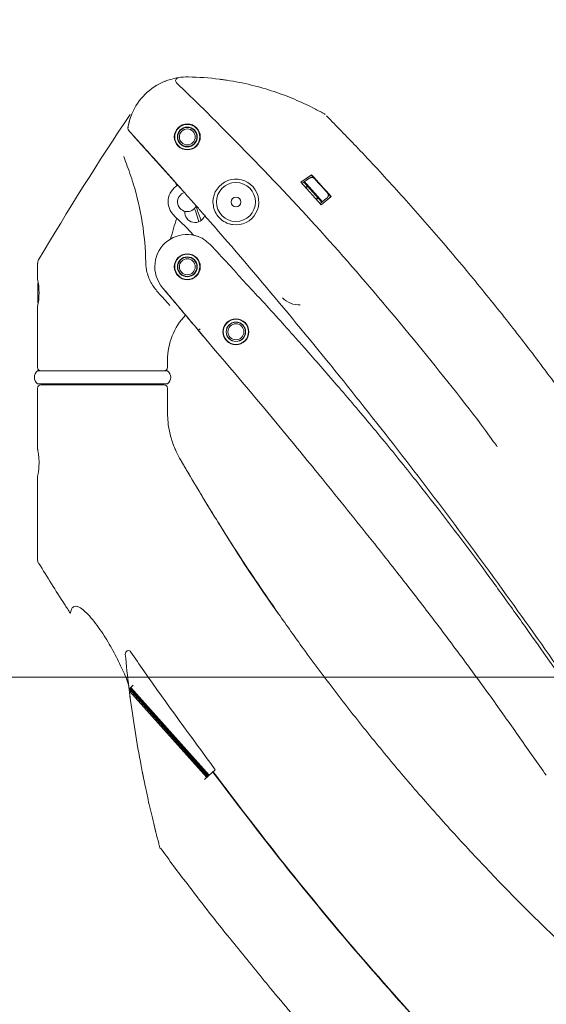
# Model space of a CAD drawing. Units: inches. Extents: x 3 to 99.2, y 1.4 to 64.8.
# Drawn here: x 17.9 to 23, y 20.8 to 30.3 of the extents above; entities that cross this region are included whole.
import ezdxf

# ---------------------------------------------------------------- set-up
doc = ezdxf.new("R2010")
doc.units = ezdxf.units.IN
doc.header["$LTSCALE"] = 6
doc.header["$MEASUREMENT"] = 0
doc.styles.add('SLDTEXTSTYLE0', font='TXT', dxfattribs={"width": 0.75})
doc.dimstyles.new('SLDDIMSTYLE0', dxfattribs={"dimtxt": 0.5, "dimasz": 0.624, "dimexe": 0, "dimexo": 0.0625, "dimgap": 0.125, "dimtad": 0, "dimtih": 1, "dimtoh": 1, "dimdec": 3, "dimrnd": 1e-09, "dimzin": 12, "dimdsep": 46, "dimtxsty": 'SLDTEXTSTYLE0', "dimsah": 1, "dimcen": 0.09, "dimadec": 0, "dimazin": 3, "dimtfac": 1, "dimtdec": 3, "dimtofl": 0, "dimtmove": 0, "dimatfit": 3, "dimfxl": 1, "dimfrac": 2, "dimtolj": 1, "dimtzin": 12, "dimarcsym": 0})

# ---------------------------------------------------------------- blocks, each defined once
blk = doc.blocks.new('*D8')
at = {"color": 7, "linetype": 'Continuous', "lineweight": 0}
for p, q in [((26.4184, 37.0383), (10.5692, 37.0383)), ((10.9412, 37.0383), (10.9412, 26.8578)), ((10.9412, 15.883), (10.9412, 26.0635)), ((23.6299, 15.883), (10.5692, 15.883))]:
    blk.add_line(p, q, dxfattribs=at)
for points in [[(10.9412, 37.0383), (10.8212, 36.4143), (11.0612, 36.4143)], [(10.9412, 15.883), (11.0612, 16.507), (10.8212, 16.507)]]:
    blk.add_solid(points, dxfattribs=at)
at = {"color": 7, "linetype": 'Continuous', "lineweight": 0, "insert": (9.9257, 26.708), "char_height": 0.5, "attachment_point": 1, "style": 'SLDTEXTSTYLE0'}
blk.add_mtext('21.155', dxfattribs=at)
blk = doc.blocks.new('*D9')
at = {"color": 7, "linetype": 'Continuous', "lineweight": 0}
for p, q in [((25.2934, 23.9362), (13.4038, 23.9362)), ((13.7758, 23.9362), (13.7758, 20.3067)), ((13.7758, 15.883), (13.7758, 19.5124)), ((23.6299, 15.883), (13.4038, 15.883))]:
    blk.add_line(p, q, dxfattribs=at)
for points in [[(13.7758, 23.9362), (13.6558, 23.3122), (13.8958, 23.3122)], [(13.7758, 15.883), (13.8958, 16.507), (13.6558, 16.507)]]:
    blk.add_solid(points, dxfattribs=at)
at = {"color": 7, "linetype": 'Continuous', "lineweight": 0, "insert": (12.9451, 20.157), "char_height": 0.5, "attachment_point": 1, "style": 'SLDTEXTSTYLE0'}
blk.add_mtext('8.053', dxfattribs=at)

msp = doc.modelspace()

# ---------------------------------------------------------------- linework, layer by layer
at = {"color": 7, "linetype": 'Continuous', "lineweight": 15}
for p, q in [((19.7966, 29.6993), (19.7967, 29.6993)), ((19.8549, 29.6926), (19.8833, 29.6889)), ((19.7327, 29.3748), (19.4426, 29.656)), ((20.9038, 29.3202), (20.885, 29.3396)), ((20.905, 29.319), (20.9038, 29.3202)), ((18.9751, 29.2242), (18.9748, 29.2216)), ((19.4831, 28.6408), (19.0162, 29.1605)), ((19.6272, 29.1831), (19.6261, 29.182)), ((19.6261, 29.0909), (19.6272, 29.0898)), ((18.9342, 28.9481), (18.9514, 28.8994)), ((20.7408, 28.7715), (20.6383, 28.7004)), ((20.6383, 28.7003), (20.738, 28.7694)), ((20.6699, 28.7034), (20.7155, 28.7348)), ((20.738, 28.7694), (20.7408, 28.7715)), ((19.4455, 28.6663), (19.4401, 28.6829)), ((20.6383, 28.7004), (20.8332, 28.484)), ((20.6666, 28.7009), (20.6489, 28.6886)), ((20.6699, 28.7034), (20.6666, 28.7009)), ((20.6666, 28.7009), (20.7004, 28.6635)), ((20.7004, 28.6635), (20.6826, 28.6512)), ((20.6954, 28.6522), (20.6909, 28.6515)), ((20.8232, 28.5376), (20.6913, 28.6838)), ((20.6954, 28.6522), (20.7004, 28.6635)), ((20.8059, 28.5464), (20.7004, 28.6635)), ((20.7919, 28.5428), (20.786, 28.5364)), ((20.7891, 28.533), (20.8059, 28.5464)), ((20.7956, 28.5447), (20.8059, 28.5464)), ((20.8059, 28.5464), (20.8394, 28.5092)), ((20.9277, 28.5601), (20.8331, 28.4841)), ((20.8332, 28.484), (20.9305, 28.5621)), ((20.8814, 28.5429), (20.8424, 28.5115)), ((20.9277, 28.5601), (20.9305, 28.5621)), ((20.8227, 28.4958), (20.8394, 28.5092)), ((20.8424, 28.5115), (20.8394, 28.5092)), ((19.642, 28.4341), (19.6792, 28.3318)), ((18.1059, 27.9214), (18.1059, 27.7671)), ((19.6272, 27.9331), (19.6261, 27.932)), ((19.6261, 27.8409), (19.6272, 27.8398)), ((18.1094, 27.5393), (18.1094, 27.7298)), ((19.3319, 27.6554), (19.3072, 27.6847)), ((18.1059, 27.5038), (18.1059, 26.9158)), ((19.9223, 27.2759), (19.9209, 27.2765)), ((19.7096, 27.2058), (19.7232, 27.1902)), ((19.9528, 27.1888), (19.9535, 27.1902)), ((19.3559, 26.9886), (19.3559, 26.9158)), ((19.3559, 26.8846), (18.1059, 26.8846)), ((19.3559, 26.7596), (18.1059, 26.7596)), ((18.1372, 26.7496), (18.7309, 26.7496)), ((18.1464, 26.7596), (18.1464, 26.7496)), ((18.7309, 26.7496), (18.7995, 26.7496)), ((18.8077, 26.7496), (18.7995, 26.7496)), ((18.8077, 26.7496), (18.8662, 26.7496)), ((18.8166, 26.7496), (18.8662, 26.7496)), ((18.8662, 26.7496), (19.3247, 26.7496)), ((19.3154, 26.7496), (19.3154, 26.7596)), ((18.1059, 26.7183), (18.1059, 26.1296)), ((19.3559, 26.4801), (19.3559, 26.7183)), ((18.1059, 25.8696), (18.1063, 25.8714)), ((18.1059, 25.8696), (18.1059, 25.0613)), ((18.984, 23.8338), (19.7463, 22.982)), ((18.984, 23.8338), (18.9852, 23.8243)), ((18.9909, 23.8261), (18.984, 23.8338)), ((18.9852, 23.8243), (19.7423, 22.9783)), ((18.9852, 23.8243), (18.9856, 23.8214)), ((18.9856, 23.8214), (19.741, 22.9772)), ((18.9882, 23.8005), (19.7321, 22.9692)), ((18.9932, 23.8282), (18.9909, 23.8261)), ((19.7463, 22.982), (18.9909, 23.8261)), ((19.0021, 23.8361), (18.9932, 23.8282)), ((18.9932, 23.8282), (19.7486, 22.984)), ((19.0021, 23.8361), (19.7575, 22.992)), ((18.9961, 23.7413), (18.9905, 23.7867)), ((19.8152, 23.0436), (19.781, 23.013)), ((19.7935, 23.0242), (19.8152, 23.0436)), ((19.126, 22.959), (19.1229, 22.9738)), ((19.7463, 22.982), (19.7117, 22.9509)), ((19.7321, 22.9692), (19.741, 22.9772)), ((19.741, 22.9772), (19.7423, 22.9783)), ((19.7423, 22.9783), (19.7463, 22.982)), ((19.7499, 22.9851), (19.7463, 22.982)), ((19.7463, 22.982), (19.7486, 22.984)), ((19.7575, 22.992), (19.7486, 22.984)), ((19.7486, 22.984), (19.7499, 22.9851)), ((19.7935, 23.0242), (19.7909, 23.0219)), ((19.2374, 22.4649), (19.2229, 22.5248))]:
    msp.add_line(p, q, dxfattribs=at)
at = {"color": 7, "linetype": 'Continuous', "lineweight": 15, "flags": 128}
for points in [[(19.6339, 28.4675), (19.6344, 28.4638), (19.642, 28.4341)], [(19.6066, 28.1909), (19.5372, 28.2635), (19.421, 28.3756)], [(19.6231, 28.4248), (19.6437, 28.3641), (19.6581, 28.3199)], [(20.036, 27.8048), (20.0366, 27.8054), (20.0366, 27.8054)], [(20.2139, 27.6107), (20.2145, 27.6112), (20.2146, 27.6113)]]:
    msp.add_lwpolyline(points, dxfattribs=at)
at = {"color": 7, "linetype": 'Continuous', "lineweight": 15}
for centre, radius in [((19.5459, 29.1365), 0.125), ((19.5459, 29.1365), 0.121), ((19.5459, 29.1365), 0.0957), ((19.5459, 29.1365), 0.0937), ((19.5459, 29.1365), 0.0922), ((19.5459, 29.1365), 0.0766), ((20.0133, 28.5105), 0.1875), ((20.0133, 28.5105), 0.0469), ((19.5459, 27.8865), 0.125), ((19.5459, 27.8865), 0.121), ((19.5459, 27.8865), 0.0957), ((19.5459, 27.8865), 0.0937), ((19.5459, 27.8865), 0.0923), ((19.5459, 27.8865), 0.0766), ((20.0133, 27.2605), 0.125), ((20.0133, 27.2605), 0.121), ((20.0133, 27.2605), 0.0938), ((20.0133, 27.2605), 0.0922), ((20.0133, 27.2605), 0.0766)]:
    msp.add_circle(centre, radius, dxfattribs=at)
for centre, radius, start, end in [((19.5459, 29.1365), 0.5775, 109.07085, 111.98766), ((19.4633, 29.6777), 0.03, 98.67267, 226.38916), ((19.5459, 29.1365), 0.5775, 89.0786, 98.67267), ((19.5109, 26.9642), 2.75, 82.81468, 89.0786), ((19.5459, 29.1365), 0.5775, 111.98766, 157.33713), ((43.9355, 12.6796), 30, 146.23455, 149.39471), ((19.5459, 29.1365), 0.5775, 157.83535, 171.26603), ((19.0058, 29.2183), 0.0312, 173.90259, 222.4014), ((-17.9402, -4.5178), 50, 41.57042, 42.31592), ((20.0131, 28.5103), 0.2203, 261.78582, 180.27453), ((16.4047, 27.8841), 2.7416, 0.98874, 16.9967), ((19.5459, 28.5115), 0.1845, 119.39613, 227.42554), ((19.5459, 28.5115), 0.0938, 106.65487, 336.10066), ((19.8709, 28.5115), 0.2625, 193.74018, 199.26828), ((23.1502, 27.1379), 3.9, 161.8346, 164.89247), ((19.6206, 28.4113), 0.0987, 174.53356, 340.67197), ((19.5422, 27.8913), 0.3064, 81.71915, 126.74728), ((19.5422, 27.8913), 0.3064, 68.75603, 81.71915), ((19.5459, 27.8865), 0.3125, 126.74734, 220.21732), ((19.5857, 27.939), 0.4398, 180.98874, 185.70526), ((17.4885, 27.6346), 0.6315, 348.04916, 12.10986), ((-44.8352, -26.5532), 84, 40.04232, 40.191209), ((20.6206, 27.7381), 0.2188, 223.32447, 272.95617), ((19.9809, 26.9886), 0.625, 136.24385, 180), ((19.655, 27.2951), 0.0156, 219.86129, 334.32041), ((18.1528, 26.8221), 0.0781, 126.8699, 233.1301), ((18.1372, 26.9158), 0.0312, 180, 270), ((19.3091, 26.8221), 0.0781, 306.8699, 53.1301), ((18.1372, 26.7183), 0.0313, 90, 180), ((19.3247, 26.7183), 0.0312, 0, 90), ((18.1684, 25.0613), 0.0625, 180, 211.73339), ((18.979, 24.1602), 0.03, 34.30787, 185.32994), ((30.2529, 25.212), 11.3528, 185.32994, 186.97265), ((30.2529, 25.212), 11.3528, 187.03585, 187.14201), ((-0.642, 45.8233), 29.4843, 311.77856, 311.83981), ((30.2529, 25.212), 11.3528, 187.38574, 190.82548), ((8.0065, 36.0419), 17.5609, 311.80119, 311.89058), ((0.1135, 44.9792), 29.4843, 311.77856, 311.83981)]:
    msp.add_arc(centre, radius, start, end, dxfattribs=at)
for centre, major_axis, ratio, start_param, end_param in [((-1.2702, 8.5954), (-17.9486, 24.0384), 0.995134, 4.803067, 4.812485), ((-1.2674, 8.5975), (-17.9486, 24.0384), 0.995134, 4.803067, 4.812485), ((19.3247, 26.9158), (0.0313, 0), 0.999657, 4.712389, 6.283185)]:
    msp.add_ellipse(centre, major_axis=major_axis, ratio=ratio, start_param=start_param, end_param=end_param, dxfattribs=at)
for points, knots in [([(19.3296, 29.6719), (19.3318, 29.6728), (19.338, 29.6753), (19.3438, 29.6774), (19.3476, 29.6788)], [0, 0, 0, 0, 0.3486287, 1, 1, 1, 1]), ([(19.3476, 29.6788), (19.3797, 29.6898), (19.4171, 29.7027), (19.4529, 29.7057), (19.458, 29.7062)], [0, 0, 0, 0, 0.8568465, 1, 1, 1, 1]), ([(19.8748, 29.6901), (19.8745, 29.6901), (19.8723, 29.6904), (19.8683, 29.6909), (19.8649, 29.6913)], [0, 0, 0, 0, 0.149475, 1, 1, 1, 1]), ([(19.8802, 29.6893), (19.8802, 29.6893), (19.8802, 29.6893), (19.8797, 29.6894), (19.8781, 29.6896), (19.8761, 29.6899), (19.8748, 29.6901)], [0, 0, 0, 0, 0.103595, 0.349985, 0.596374, 1, 1, 1, 1]), ([(20.8715, 29.3541), (20.8633, 29.3587), (20.8456, 29.3688), (20.803, 29.392), (20.7185, 29.436), (20.5803, 29.5002), (20.38, 29.5765), (20.1622, 29.6392), (19.9919, 29.6735), (19.8977, 29.6869), (19.8833, 29.6889)], [0, 0, 0, 0, 0.0536823, 0.1160474, 0.1785961, 0.3700524, 0.562082, 0.7629295, 0.9635967, 1, 1, 1, 1]), ([(18.9871, 29.2823), (18.9876, 29.2842), (18.9909, 29.2967), (18.9985, 29.3225), (19.0082, 29.347), (19.013, 29.359)], [0, 0, 0, 0, 0.084143, 0.554787, 1, 1, 1, 1]), ([(19.7327, 29.3748), (19.9795, 29.1258), (20.4734, 28.6275), (21.1763, 27.8453), (21.8496, 27.0366), (22.2989, 26.4718), (22.516, 26.1703), (22.5276, 26.1542)], [0, 0, 0, 0, 0.246422, 0.493033, 0.738851, 0.986043, 1, 1, 1, 1]), ([(20.8715, 29.3541), (20.8728, 29.3533), (20.8741, 29.3526), (20.8734, 29.353), (20.8734, 29.353)], [0, 0, 0, 0, 0.952715, 1, 1, 1, 1]), ([(23.601, 26.0297), (23.593, 26.0417), (23.4853, 26.2037), (23.2681, 26.5095), (22.9484, 26.9467), (22.6168, 27.3769), (22.2749, 27.8008), (21.9226, 28.2178), (21.5598, 28.6275), (21.221, 28.9953), (20.9991, 29.2226), (20.905, 29.319)], [0, 0, 0, 0, 0.010185, 0.137004, 0.264191, 0.391721, 0.519586, 0.647776, 0.776277, 0.905075, 1, 1, 1, 1]), ([(18.9751, 29.2242), (18.9753, 29.2259), (18.9784, 29.2457), (18.983, 29.2649), (18.9871, 29.2823)], [0, 0, 0, 0, 0.087488, 1, 1, 1, 1]), ([(18.9827, 29.1972), (18.9871, 29.1924), (18.9965, 29.1821), (19.0059, 29.1719), (19.0109, 29.1664)], [0, 0, 0, 0, 0.4678535, 1, 1, 1, 1]), ([(19.0109, 29.1664), (19.0122, 29.1649), (19.014, 29.1629), (19.0157, 29.161), (19.0162, 29.1605)], [0, 0, 0, 0, 0.704045, 1, 1, 1, 1]), ([(19.0162, 29.1605), (19.0167, 29.1599), (19.0196, 29.1567), (19.0244, 29.1515), (19.0292, 29.1462), (19.0316, 29.1435), (19.0319, 29.1432), (19.032, 29.1431)], [0, 0, 0, 0, 0.06437, 0.323029, 0.580991, 0.837641, 1, 1, 1, 1]), ([(18.9514, 28.8994), (18.9626, 28.8707), (18.9854, 28.8123), (19.0084, 28.7422), (19.02, 28.7067)], [0, 0, 0, 0, 0.493247, 1, 1, 1, 1]), ([(20.7155, 28.7348), (20.7169, 28.7357), (20.7206, 28.7382), (20.7239, 28.7402), (20.7259, 28.7415)], [0, 0, 0, 0, 0.37493, 1, 1, 1, 1]), ([(20.767, 28.7377), (20.766, 28.7387), (20.7624, 28.7422), (20.7546, 28.7462), (20.7442, 28.7477), (20.7356, 28.7461), (20.7294, 28.7435), (20.727, 28.7421), (20.7259, 28.7415)], [0, 0, 0, 0, 0.095714, 0.333518, 0.567857, 0.791907, 0.912294, 1, 1, 1, 1]), ([(19.0266, 28.6855), (19.0259, 28.6877), (19.0237, 28.695), (19.0215, 28.7018), (19.02, 28.7067)], [0, 0, 0, 0, 0.297195, 1, 1, 1, 1]), ([(19.4668, 28.6592), (19.467, 28.659), (19.4675, 28.6585), (19.4709, 28.6546), (19.476, 28.6488), (19.4805, 28.6438), (19.4829, 28.641), (19.4831, 28.6408)], [0, 0, 0, 0, 0.240796, 0.481455, 0.725736, 0.981153, 1, 1, 1, 1]), ([(19.4831, 28.6408), (19.4845, 28.6393), (19.4863, 28.6373), (19.4883, 28.6351), (19.4888, 28.6345)], [0, 0, 0, 0, 0.738242, 1, 1, 1, 1]), ([(19.4888, 28.6345), (19.5176, 28.602), (19.5517, 28.5634), (19.609, 28.4983), (19.6376, 28.4657), (19.6608, 28.4393)], [0, 0, 0, 0, 0.4999965, 0.5947922, 1, 1, 1, 1]), ([(20.6913, 28.6838), (20.6895, 28.6858), (20.6859, 28.6897), (20.6805, 28.6952), (20.6752, 28.7002), (20.6713, 28.7033), (20.6703, 28.7033), (20.6699, 28.7034)], [0, 0, 0, 0, 0.1464378, 0.2924667, 0.4853273, 0.7520668, 1, 1, 1, 1]), ([(20.7922, 28.5426), (20.7922, 28.5427), (20.7921, 28.5447), (20.7939, 28.5447), (20.7956, 28.5447)], [0, 0, 0, 0, 0.041689, 1, 1, 1, 1]), ([(20.8424, 28.5115), (20.8424, 28.5122), (20.8423, 28.5136), (20.838, 28.5198), (20.8329, 28.5263), (20.8278, 28.5324), (20.8246, 28.536), (20.8232, 28.5376)], [0, 0, 0, 0, 0.3351576, 0.5821174, 0.7605515, 0.90067, 1, 1, 1, 1]), ([(20.8907, 28.551), (20.8889, 28.5493), (20.886, 28.5468), (20.8826, 28.5439), (20.8814, 28.5429)], [0, 0, 0, 0, 0.648786, 1, 1, 1, 1]), ([(20.8907, 28.551), (20.8912, 28.5514), (20.8925, 28.5526), (20.8951, 28.5554), (20.899, 28.5608), (20.9024, 28.5687), (20.9032, 28.5786), (20.9011, 28.5882), (20.8973, 28.5934), (20.8953, 28.5961)], [0, 0, 0, 0, 0.043035, 0.121159, 0.223895, 0.430935, 0.623283, 0.811578, 1, 1, 1, 1]), ([(19.7928, 28.5093), (19.7948, 28.4881), (19.7988, 28.4446), (19.8297, 28.3827), (19.8791, 28.3312), (19.9334, 28.302), (19.9689, 28.2949), (19.9816, 28.2923)], [0, 0, 0, 0, 0.202687, 0.417408, 0.653235, 0.875946, 1, 1, 1, 1]), ([(19.6608, 28.4393), (19.6622, 28.4376), (19.6642, 28.4354), (19.6659, 28.4334), (19.6664, 28.4328)], [0, 0, 0, 0, 0.738323, 1, 1, 1, 1]), ([(23.6001, 23.309), (23.5794, 23.3403), (23.3686, 23.6592), (22.9536, 24.2565), (22.3504, 25.0972), (21.7286, 25.9245), (21.0903, 26.7389), (20.435, 27.5398), (19.9565, 28.1012), (19.6979, 28.3968), (19.6664, 28.4328)], [0, 0, 0, 0, 0.017384, 0.177439, 0.337494, 0.497583, 0.657672, 0.817727, 0.977782, 1, 1, 1, 1]), ([(19.6664, 28.4328), (19.6671, 28.4321), (19.6702, 28.4284), (19.6754, 28.4226), (19.6802, 28.4171), (19.6823, 28.4147), (19.6824, 28.4145), (19.6825, 28.4145)], [0, 0, 0, 0, 0.077292, 0.361212, 0.629561, 0.881393, 1, 1, 1, 1]), ([(19.5864, 28.1946), (19.5882, 28.1943), (19.6057, 28.1916), (19.6452, 28.1818), (19.7072, 28.1544), (19.7456, 28.1193), (19.7659, 28.1008)], [0, 0, 0, 0, 0.0287556, 0.2761505, 0.618621, 1, 1, 1, 1]), ([(19.7659, 28.1008), (19.8243, 28.0382), (19.9088, 27.9478), (19.9929, 27.8568), (20.0188, 27.8287)], [0, 0, 0, 0, 0.691274, 1, 1, 1, 1]), ([(18.1152, 27.953), (18.1122, 27.9477), (18.1066, 27.9379), (18.1068, 27.9266), (18.1068, 27.9213)], [0, 0, 0, 0, 0.532588, 1, 1, 1, 1]), ([(19.148, 27.8953), (19.15, 27.8804), (19.1574, 27.8246), (19.1913, 27.7299), (19.2387, 27.6705), (19.2624, 27.6408)], [0, 0, 0, 0, 0.152694, 0.57485, 1, 1, 1, 1]), ([(20.0188, 27.8287), (20.0178, 27.8298), (20.0163, 27.8315), (20.0161, 27.8317), (20.016, 27.8317)], [0, 0, 0, 0, 0.641109, 1, 1, 1, 1]), ([(20.036, 27.8048), (20.0352, 27.8056), (20.032, 27.8092), (20.0292, 27.8132), (20.0255, 27.8187), (20.0222, 27.8242), (20.02, 27.8272), (20.0188, 27.8287)], [0, 0, 0, 0, 0.0852697, 0.3757858, 0.3936317, 0.6825046, 1, 1, 1, 1]), ([(20.2146, 27.6113), (20.2014, 27.6257), (20.1423, 27.6906), (20.0828, 27.7552), (20.0365, 27.8053)], [0, 0, 0, 0, 0.222691, 1, 1, 1, 1]), ([(19.2624, 27.6408), (19.2835, 27.6179), (19.3263, 27.5715), (19.3609, 27.534), (19.3784, 27.515)], [0, 0, 0, 0, 0.49171, 1, 1, 1, 1]), ([(19.3334, 27.6538), (19.3333, 27.6538), (19.3332, 27.654), (19.3328, 27.6545), (19.3324, 27.655), (19.332, 27.6553), (19.332, 27.6554), (19.3319, 27.6554)], [0, 0, 0, 0, 0.069982, 0.326544, 0.839655, 0.967931, 1, 1, 1, 1]), ([(19.6992, 27.2177), (19.638, 27.2911), (19.5459, 27.4013), (19.4231, 27.5474), (19.3632, 27.6184), (19.3333, 27.6538)], [0, 0, 0, 0, 0.498105, 0.749345, 1, 1, 1, 1]), ([(19.334, 27.6531), (19.3644, 27.6171), (19.4253, 27.545), (19.5514, 27.3952), (19.6462, 27.2818), (19.7096, 27.2058)], [0, 0, 0, 0, 0.24801, 0.496579, 1, 1, 1, 1]), ([(20.2363, 27.5914), (20.2347, 27.5929), (20.2315, 27.5957), (20.2234, 27.6016), (20.2173, 27.6071), (20.2146, 27.61), (20.2139, 27.6107)], [0, 0, 0, 0, 0.340748, 0.681519, 0.925515, 1, 1, 1, 1]), ([(20.2363, 27.5914), (20.2536, 27.5725), (20.3861, 27.4269), (20.5327, 27.2637), (20.6613, 27.1189), (20.6762, 27.1021)], [0, 0, 0, 0, 0.116934, 0.897389, 1, 1, 1, 1]), ([(20.2392, 27.5883), (20.239, 27.5886), (20.2386, 27.5889), (20.237, 27.5907), (20.2363, 27.5914)], [0, 0, 0, 0, 0.632673, 1, 1, 1, 1]), ([(19.4726, 27.4885), (19.4821, 27.4772), (19.501, 27.4546), (19.5263, 27.4245), (19.5454, 27.4017), (19.5556, 27.3896), (19.5566, 27.3884), (19.557, 27.3879)], [0, 0, 0, 0, 0.2143164, 0.428652, 0.6429584, 0.8573335, 1, 1, 1, 1]), ([(19.643, 27.2851), (19.6438, 27.2841), (19.6453, 27.2823), (19.6574, 27.2678), (19.6754, 27.2463), (19.691, 27.2275), (19.6992, 27.2177)], [0, 0, 0, 0, 0.2406201, 0.4809714, 0.7286879, 1, 1, 1, 1]), ([(19.6992, 27.2177), (19.702, 27.2144), (19.7054, 27.2105), (19.709, 27.2065), (19.7096, 27.2058)], [0, 0, 0, 0, 0.837803, 1, 1, 1, 1]), ([(19.7232, 27.1902), (19.9686, 26.9004), (20.3464, 26.4544), (20.879, 25.8041), (21.1668, 25.4443), (21.3267, 25.2444)], [0, 0, 0, 0, 0.451816, 0.695432, 1, 1, 1, 1]), ([(20.6762, 27.1021), (20.7796, 26.9844), (20.9963, 26.7379), (21.3184, 26.3558), (21.5895, 26.0236), (21.9629, 25.5535), (22.2655, 25.1561), (22.5085, 24.8213), (22.55, 24.7642)], [0, 0, 0, 0, 0.156829, 0.328469, 0.500159, 0.585978, 0.929301, 1, 1, 1, 1]), ([(19.4721, 26.0445), (19.4546, 26.0777), (19.4193, 26.1448), (19.376, 26.2758), (19.3573, 26.3896), (19.3562, 26.4658), (19.3559, 26.4801)], [0, 0, 0, 0, 0.2471525, 0.4985182, 0.9056511, 1, 1, 1, 1]), ([(19.3559, 26.4801), (19.3562, 26.4658), (19.3573, 26.3896), (19.3759, 26.2765), (19.4191, 26.1455), (19.4543, 26.0783), (19.4721, 26.0445)], [0, 0, 0, 0, 0.0943489, 0.5014818, 0.7486343, 1, 1, 1, 1]), ([(18.1059, 26.1296), (18.1062, 26.1282), (18.1068, 26.1254), (18.111, 26.1035), (18.1158, 26.071), (18.1194, 26.03), (18.12, 25.9858), (18.1175, 25.9436), (18.113, 25.9074), (18.1084, 25.8813), (18.1061, 25.8706), (18.106, 25.8698), (18.1059, 25.8696)], [0, 0, 0, 0, 0.1058067, 0.2115606, 0.3186962, 0.4268723, 0.5335063, 0.6384096, 0.7440931, 0.8518307, 0.9597384, 1, 1, 1, 1]), ([(20.4192, 24.5493), (20.4179, 24.5511), (20.2375, 24.7994), (19.996, 25.1781), (19.7175, 25.6266), (19.5728, 25.8701), (19.502, 25.9926), (19.4721, 26.0445)], [0, 0, 0, 0, 0.003735, 0.520097, 0.760225, 0.898545, 1, 1, 1, 1]), ([(19.4721, 26.0445), (19.4826, 26.0262), (19.4983, 25.9989), (19.5168, 25.967), (19.526, 25.9511), (19.5665, 25.8814), (19.6253, 25.7817), (19.7901, 25.5073), (20.0439, 25.0999), (20.2917, 24.7371), (20.4229, 24.5451)], [0, 0, 0, 0, 0.035551, 0.05332, 0.062202, 0.066641, 0.189506, 0.257762, 0.607258, 1, 1, 1, 1]), ([(21.3267, 25.2444), (21.4412, 25.0994), (21.6505, 24.8344), (21.9497, 24.4453), (22.1321, 24.2), (22.2233, 24.0773)], [0, 0, 0, 0, 0.376192, 0.687969, 1, 1, 1, 1]), ([(18.1182, 25.0303), (18.1988, 24.8992), (18.298, 24.738), (18.4019, 24.5798), (18.4214, 24.5502)], [0, 0, 0, 0, 0.812877, 1, 1, 1, 1]), ([(22.55, 24.7642), (22.6318, 24.6501), (22.9254, 24.2412), (23.2753, 23.7411), (23.534, 23.3489), (23.5928, 23.2597)], [0, 0, 0, 0, 0.230089, 0.824989, 1, 1, 1, 1]), ([(18.4185, 24.5482), (18.4188, 24.5491), (18.4194, 24.551), (18.4229, 24.5623), (18.425, 24.5701), (18.4253, 24.5712)], [0, 0, 0, 0, 0.453166, 0.91917, 1, 1, 1, 1]), ([(18.9825, 23.852), (18.9787, 23.8644), (18.959, 23.9276), (18.9039, 24.0491), (18.8216, 24.2123), (18.7377, 24.349), (18.664, 24.4534), (18.6089, 24.5212), (18.5553, 24.5757), (18.5102, 24.609), (18.4736, 24.6205), (18.4471, 24.6136), (18.4323, 24.5939), (18.427, 24.5768), (18.4253, 24.5712)], [0, 0, 0, 0, 0.038971, 0.1976463, 0.3669715, 0.5359957, 0.6211129, 0.7060022, 0.7711473, 0.8368287, 0.8800772, 0.9234498, 0.9750689, 1, 1, 1, 1]), ([(25.1689, 19.6751), (25.0699, 19.7478), (24.8408, 19.9159), (24.4888, 20.1912), (24.1111, 20.5005), (23.7379, 20.8223), (23.3689, 21.1566), (23.0042, 21.5034), (22.6435, 21.8631), (22.2888, 22.2341), (21.9423, 22.6147), (21.606, 23.0025), (21.2803, 23.3971), (20.9655, 23.7985), (20.6792, 24.1806), (20.5026, 24.4324), (20.4234, 24.5453)], [0, 0, 0, 0, 0.053953, 0.124791, 0.19622, 0.268339, 0.341204, 0.414875, 0.489345, 0.564919, 0.640272, 0.7154, 0.790301, 0.864974, 0.939422, 1, 1, 1, 1]), ([(19.8152, 23.0436), (19.583, 23.3592), (19.3076, 23.7336), (19.045, 24.1169), (19.0038, 24.1771)], [0, 0, 0, 0, 0.843101, 1, 1, 1, 1]), ([(22.2233, 24.0773), (22.3104, 23.9579), (22.487, 23.716), (22.7023, 23.4111), (22.8732, 23.1651), (22.9571, 23.0483), (22.999, 22.99)], [0, 0, 0, 0, 0.325672, 0.660018, 0.830198, 1, 1, 1, 1]), ([(18.9882, 23.8005), (18.9882, 23.8005), (18.9882, 23.8005), (18.9886, 23.7971), (18.9895, 23.7897), (18.9914, 23.7746), (18.9932, 23.761), (18.9943, 23.7526)], [0, 0, 0, 0, 0.103781, 0.207049, 0.355575, 0.598256, 1, 1, 1, 1]), ([(19.1427, 22.8775), (19.1399, 22.8908), (19.1318, 22.9294), (19.1172, 23.0013), (19.1067, 23.0562), (19.1021, 23.0797)], [0, 0, 0, 0, 0.232474, 0.670509, 1, 1, 1, 1]), ([(19.1229, 22.9738), (19.1209, 22.9836), (19.1175, 23.0006), (19.1133, 23.0219), (19.1116, 23.031)], [0, 0, 0, 0, 0.578113, 1, 1, 1, 1]), ([(19.7909, 23.0219), (20.0317, 22.7053), (20.5137, 22.0714), (21.2808, 21.1544), (22.0797, 20.2646), (22.9091, 19.4036), (23.4885, 18.8574), (23.7781, 18.5844)], [0, 0, 0, 0, 0.1997075, 0.3998832, 0.600151, 0.8001839, 1, 1, 1, 1]), ([(23.7807, 18.5867), (23.4911, 18.8597), (22.9117, 19.4059), (22.0823, 20.2669), (21.2834, 21.1567), (20.5163, 22.0737), (20.0343, 22.7076), (19.7935, 23.0242)], [0, 0, 0, 0, 0.199813, 0.399846, 0.600113, 0.800294, 1, 1, 1, 1]), ([(19.1427, 22.8775), (19.1511, 22.838), (19.1726, 22.7372), (19.2145, 22.5547), (19.2522, 22.4074), (19.271, 22.3337)], [0, 0, 0, 0, 0.24384, 0.621788, 1, 1, 1, 1]), ([(19.2459, 22.4311), (19.246, 22.431), (19.246, 22.4306), (19.245, 22.4346), (19.2424, 22.4451), (19.2394, 22.4571), (19.2374, 22.4649)], [0, 0, 0, 0, 0.0899893, 0.2559428, 0.5224771, 1, 1, 1, 1]), ([(19.2834, 22.2869), (19.2834, 22.2868), (19.2835, 22.2863), (19.2825, 22.2902), (19.2793, 22.3021), (19.275, 22.3186), (19.2717, 22.3308), (19.271, 22.3337)], [0, 0, 0, 0, 0.053393, 0.213306, 0.449892, 0.871733, 1, 1, 1, 1]), ([(19.2868, 22.2895), (19.3718, 22.175), (19.583, 21.8908), (19.9092, 21.4728), (20.1549, 21.1731), (20.2665, 21.0369)], [0, 0, 0, 0, 0.268995, 0.667845, 1, 1, 1, 1]), ([(20.2662, 21.0366), (20.2932, 21.0036), (20.4478, 20.8144), (20.7392, 20.4771), (21.1406, 20.0254), (21.5515, 19.5833), (21.9706, 19.1503), (22.3978, 18.7266), (22.8336, 18.3133), (23.1767, 17.9977), (23.3772, 17.8231), (23.427, 17.7798)], [0, 0, 0, 0, 0.0281547, 0.1613161, 0.2943268, 0.4271647, 0.5598091, 0.6922401, 0.8244394, 0.9563901, 1, 1, 1, 1])]:
    msp.add_open_spline(points, degree=3, knots=knots, dxfattribs=at)

# ---------------------------------------------------------------- dimensions: what is measured, and where the dimension line sits
at = {"color": 7, "linetype": 'Continuous', "lineweight": 0}
for base, p1, p2, picture, middle in [((10.9412, 37.0383), (23.8174, 15.883), (26.6059, 37.0383), '*D8', (10.9412, 26.4606)), ((13.7758, 15.883), (25.4809, 23.9362), (23.8174, 15.883), '*D9', (13.7758, 19.9096))]:
    dim = msp.add_linear_dim(base=base, p1=p1, p2=p2, angle=90, dimstyle='SLDDIMSTYLE0', dxfattribs=at)
    dim.commit()
    dim.dimension.update_dxf_attribs({"geometry": picture, "text_midpoint": middle, "dimtype": 160})

doc.saveas('drawing.dxf')
